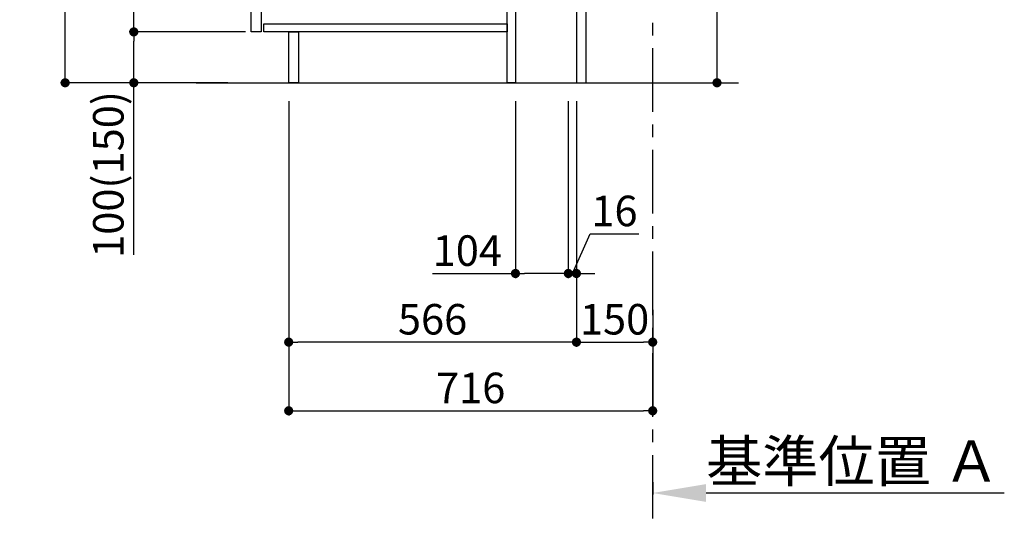
# Model space of a CAD drawing. Extents: x 55896 to 82369, y -11045 to -2175.
# Drawn here: x 76535 to 78472, y -9707 to -8697 of the extents above; entities that cross this region are included whole.
import ezdxf

# ---------------------------------------------------------------- set-up
doc = ezdxf.new("R2010")
doc.units = 0
doc.header["$LTSCALE"] = 50
doc.header["$MEASUREMENT"] = 0
doc.linetypes.add('CENTER', pattern=[2, 1.25, -0.25, 0.25, -0.25])
doc.layers.get('0').update_dxf_attribs({"linetype": 'CONTINUOUS'})
doc.layers.get('DEFPOINTS').update_dxf_attribs({"color": 146, "linetype": 'CONTINUOUS'})
for name, color, linetype in [('111-壁仕上', 3, 'CONTINUOUS'), ('122-扉', 6, 'CONTINUOUS'), ('166-寸法B', 11, 'CONTINUOUS')]:
    doc.layers.add(name, color=color, linetype=linetype)
doc.styles.add('KH001', font='txt')
doc.dimstyles.new('KH1xx030', dxfattribs={"dimscale": 30, "dimtxt": 2, "dimasz": 0.6, "dimexe": 0.3, "dimexo": 1.2, "dimgap": 0.5, "dimtad": 3, "dimdec": 1, "dimdsep": 46, "dimlunit": 6, "dimtxsty": 'KH001', "dimblk": 'DOT', "dimcen": 1, "dimdle": 1, "dimclrd": 256, "dimclre": 256, "dimclrt": 256, "dimadec": 0, "dimazin": 0, "dimtfac": 1, "dimtdec": 1, "dimtix": 1, "dimtmove": 2, "dimatfit": 3, "dimldrblk": 'CLOSEDBLANK', "dimfxl": 1, "dimtolj": 1, "dimtzin": 0, "dimlwd": -1, "dimlwe": -1, "dimarcsym": 0})

# ---------------------------------------------------------------- blocks, each defined once
blk = doc.blocks.new('_Dot')
at = {"color": 0, "linetype": 'ByBlock', "lineweight": -2}
blk.add_line((-0.5, 0), (-1, 0), dxfattribs=at)
at = {"color": 0, "linetype": 'ByBlock', "const_width": 0.5}
blk.add_lwpolyline([(-0.25, 0, 1), (0.25, 0, 1)], format="xyb", close=True, dxfattribs=at)
blk = doc.blocks.new('*D137')
at = {"layer": '166-寸法B', "transparency": 16777216}
for p, q in [((77906.4, -8293.8), (77906.4, -8633.4)), ((77684.9, -8633.4), (77915.4, -8633.4)), ((77906.4, -8803.4), (77906.4, -8651.4)), ((77665.9, -8821.4), (77915.4, -8821.4))]:
    blk.add_line(p, q, dxfattribs=at)
at = {"layer": 'DEFPOINTS', "color": 0, "transparency": 16777216}
for p in [(77648.9, -8633.4), (77906.4, -8633.4), (77629.9, -8821.4)]:
    blk.add_point(p, dxfattribs=at)
at = {"layer": '166-寸法B', "transparency": 16777216, "xscale": 18, "yscale": 18, "zscale": 18}
for p, rotation in [((77906.4, -8633.4), 90), ((77906.4, -8821.4), 270)]:
    blk.add_blockref('_Dot', p, dxfattribs=dict(at, rotation=rotation))
at = {"layer": '166-寸法B', "transparency": 16777216, "insert": (77856.3, -8451.8), "char_height": 60, "attachment_point": 5, "rotation": 90, "style": 'KH001'}
blk.add_mtext('\\A1;188(238)', dxfattribs=at)
blk = doc.blocks.new('_ClosedBlank')
at = {"color": 0, "linetype": 'ByBlock', "lineweight": -2}
for p, q in [((-1, 0.167), (0, 0)), ((-1, 0.167), (-1, -0.167)), ((0, 0), (-1, -0.167))]:
    blk.add_line(p, q, dxfattribs=at)
blk = doc.blocks.new('*D138')
at = {"layer": '166-寸法B', "transparency": 16777216}
for p, q in [((77509.9, -8857.4), (77509.9, -9205.4)), ((77613.9, -8857.4), (77613.9, -9205.4)), ((77347, -9196.4), (77509.9, -9196.4)), ((77595.9, -9196.4), (77527.9, -9196.4))]:
    blk.add_line(p, q, dxfattribs=at)
at = {"layer": 'DEFPOINTS', "color": 0, "transparency": 16777216}
for p in [(77509.9, -8821.4), (77613.9, -8821.4), (77509.9, -9196.4)]:
    blk.add_point(p, dxfattribs=at)
at = {"layer": '166-寸法B', "transparency": 16777216, "xscale": 18, "yscale": 18, "zscale": 18, "rotation": 180}
blk.add_blockref('_Dot', (77509.9, -9196.4), dxfattribs=at)
at = {"layer": '166-寸法B', "transparency": 16777216, "xscale": 18, "yscale": 18, "zscale": 18}
blk.add_blockref('_Dot', (77613.9, -9196.4), dxfattribs=at)
at = {"layer": '166-寸法B', "transparency": 16777216, "insert": (77415.3, -9151.4), "char_height": 60, "attachment_point": 5, "style": 'KH001'}
blk.add_mtext('\\A1;104', dxfattribs=at)
blk = doc.blocks.new('*D139')
at = {"layer": '166-寸法B', "transparency": 16777216}
for p, q in [((77613.9, -8857.4), (77613.9, -9205.4)), ((77629.9, -8857.4), (77629.9, -9205.4)), ((77621.9, -9196.4), (77656.6, -9118.4)), ((77656.6, -9118.4), (77752.7, -9118.4)), ((77595.9, -9196.4), (77577.9, -9196.4)), ((77613.9, -9196.4), (77629.9, -9196.4)), ((77613.9, -9196.4), (77629.9, -9196.4)), ((77647.9, -9196.4), (77665.9, -9196.4))]:
    blk.add_line(p, q, dxfattribs=at)
at = {"layer": 'DEFPOINTS', "color": 0, "transparency": 16777216}
for p in [(77613.9, -8821.4), (77629.9, -8821.4), (77629.9, -9196.4)]:
    blk.add_point(p, dxfattribs=at)
at = {"layer": '166-寸法B', "transparency": 16777216, "xscale": 18, "yscale": 18, "zscale": 18}
blk.add_blockref('_Dot', (77613.9, -9196.4), dxfattribs=at)
at = {"layer": '166-寸法B', "transparency": 16777216, "xscale": 18, "yscale": 18, "zscale": 18, "rotation": 180}
blk.add_blockref('_Dot', (77629.9, -9196.4), dxfattribs=at)
at = {"layer": '166-寸法B', "transparency": 16777216, "insert": (77704.7, -9073.4), "char_height": 60, "attachment_point": 5, "style": 'KH001'}
blk.add_mtext('\\A1;16', dxfattribs=at)
blk = doc.blocks.new('*D140')
at = {"layer": '166-寸法B', "transparency": 16777216}
for p, q in [((77629.9, -8857.4), (77629.9, -9340.4)), ((77779.9, -9267.7), (77779.9, -9340.4)), ((77647.9, -9331.4), (77761.9, -9331.4))]:
    blk.add_line(p, q, dxfattribs=at)
at = {"layer": 'DEFPOINTS', "color": 0, "transparency": 16777216}
for p in [(77629.9, -8821.4), (77779.9, -9231.7), (77779.9, -9331.4)]:
    blk.add_point(p, dxfattribs=at)
at = {"layer": '166-寸法B', "transparency": 16777216, "xscale": 18, "yscale": 18, "zscale": 18, "rotation": 180}
blk.add_blockref('_Dot', (77629.9, -9331.4), dxfattribs=at)
at = {"layer": '166-寸法B', "transparency": 16777216, "xscale": 18, "yscale": 18, "zscale": 18}
blk.add_blockref('_Dot', (77779.9, -9331.4), dxfattribs=at)
at = {"layer": '166-寸法B', "transparency": 16777216, "insert": (77704.9, -9286.4), "char_height": 60, "attachment_point": 5, "style": 'KH001'}
blk.add_mtext('\\A1;150', dxfattribs=at)
blk = doc.blocks.new('*D143')
at = {"layer": '166-寸法B', "transparency": 16777216}
for p, q in [((76943.9, -7961.4), (76615.2, -7961.4)), ((76624.2, -8803.4), (76624.2, -7979.4)), ((76944.5, -8821.4), (76615.2, -8821.4))]:
    blk.add_line(p, q, dxfattribs=at)
at = {"layer": 'DEFPOINTS', "color": 0, "transparency": 16777216}
for p in [(76624.2, -7961.4), (76979.9, -7961.4), (76980.5, -8821.4)]:
    blk.add_point(p, dxfattribs=at)
at = {"layer": '166-寸法B', "transparency": 16777216, "xscale": 18, "yscale": 18, "zscale": 18}
for p, rotation in [((76624.2, -7961.4), 90), ((76624.2, -8821.4), 270)]:
    blk.add_blockref('_Dot', p, dxfattribs=dict(at, rotation=rotation))
at = {"layer": '166-寸法B', "transparency": 16777216, "insert": (76574.1, -8391.4), "char_height": 60, "attachment_point": 5, "rotation": 90, "style": 'KH001'}
blk.add_mtext('\\A1;860(910)', dxfattribs=at)
blk = doc.blocks.new('*D146')
at = {"layer": '166-寸法B', "transparency": 16777216}
for p, q in [((76978.9, -8721.4), (76750.2, -8721.4)), ((76759.2, -8803.4), (76759.2, -8739.4)), ((76944.5, -8821.4), (76750.2, -8821.4)), ((76759.2, -9159.7), (76759.2, -8821.4))]:
    blk.add_line(p, q, dxfattribs=at)
at = {"layer": 'DEFPOINTS', "color": 0, "transparency": 16777216}
for p in [(76759.2, -8721.4), (77014.9, -8721.4), (76980.5, -8821.4)]:
    blk.add_point(p, dxfattribs=at)
at = {"layer": '166-寸法B', "transparency": 16777216, "xscale": 18, "yscale": 18, "zscale": 18}
for p, rotation in [((76759.2, -8721.4), 90), ((76759.2, -8821.4), 270)]:
    blk.add_blockref('_Dot', p, dxfattribs=dict(at, rotation=rotation))
at = {"layer": '166-寸法B', "transparency": 16777216, "insert": (76709.1, -9001.7), "char_height": 60, "attachment_point": 5, "rotation": 90, "style": 'KH001'}
blk.add_mtext('\\A1;100(150)', dxfattribs=at)
blk = doc.blocks.new('*D147')
at = {"layer": '166-寸法B', "transparency": 16777216}
for p, q in [((76943.9, -8001.4), (76750.2, -8001.4)), ((76759.2, -8703.4), (76759.2, -8019.4)), ((76978.9, -8721.4), (76750.2, -8721.4))]:
    blk.add_line(p, q, dxfattribs=at)
at = {"layer": 'DEFPOINTS', "color": 0, "transparency": 16777216}
for p in [(76759.2, -8001.4), (76979.9, -8001.4), (77014.9, -8721.4)]:
    blk.add_point(p, dxfattribs=at)
at = {"layer": '166-寸法B', "transparency": 16777216, "xscale": 18, "yscale": 18, "zscale": 18}
for p, rotation in [((76759.2, -8001.4), 90), ((76759.2, -8721.4), 270)]:
    blk.add_blockref('_Dot', p, dxfattribs=dict(at, rotation=rotation))
at = {"layer": '166-寸法B', "transparency": 16777216, "insert": (76714.2, -8361.4), "char_height": 60, "attachment_point": 5, "rotation": 90, "style": 'KH001'}
blk.add_mtext('\\A1;720', dxfattribs=at)
blk = doc.blocks.new('*D150')
at = {"layer": '166-寸法B', "transparency": 16777216}
for p, q in [((77063.9, -8857.4), (77063.9, -9340.4)), ((77629.9, -8857.4), (77629.9, -9340.4)), ((77611.9, -9331.4), (77081.9, -9331.4))]:
    blk.add_line(p, q, dxfattribs=at)
at = {"layer": 'DEFPOINTS', "color": 0, "transparency": 16777216}
for p in [(77063.9, -8821.4), (77629.9, -8821.4), (77063.9, -9331.4)]:
    blk.add_point(p, dxfattribs=at)
at = {"layer": '166-寸法B', "transparency": 16777216, "xscale": 18, "yscale": 18, "zscale": 18, "rotation": 180}
blk.add_blockref('_Dot', (77063.9, -9331.4), dxfattribs=at)
at = {"layer": '166-寸法B', "transparency": 16777216, "xscale": 18, "yscale": 18, "zscale": 18}
blk.add_blockref('_Dot', (77629.9, -9331.4), dxfattribs=at)
at = {"layer": '166-寸法B', "transparency": 16777216, "insert": (77346.9, -9286.4), "char_height": 60, "attachment_point": 5, "style": 'KH001'}
blk.add_mtext('\\A1;566', dxfattribs=at)
blk = doc.blocks.new('*D153')
at = {"layer": '166-寸法B', "transparency": 16777216}
for p, q in [((77779.9, -9606.8), (77779.9, -9631)), ((77884.9, -9628), (78471.5, -9628))]:
    blk.add_line(p, q, dxfattribs=at)
blk.add_solid([(77884.9, -9610.5), (77884.9, -9645.5), (77779.9, -9628)], dxfattribs=at)
at = {"layer": 'DEFPOINTS', "color": 0, "transparency": 16777216}
for p in [(77779.9, -9576.8), (78462.5, -9628), (78462.5, -9707.3)]:
    blk.add_point(p, dxfattribs=at)
at = {"layer": '166-寸法B', "transparency": 16777216, "insert": (78173.7, -9565.5), "char_height": 81, "attachment_point": 5, "style": 'KH001'}
blk.add_mtext('\\A1;基準位置 Ａ', dxfattribs=at)
blk = doc.blocks.new('_None')
blk = doc.blocks.new('*D163')
at = {"layer": '166-寸法B', "transparency": 16777216}
for p, q in [((77063.9, -8857.4), (77063.9, -9475.4)), ((77779.9, -9303.7), (77779.9, -9475.4)), ((77081.9, -9466.4), (77761.9, -9466.4))]:
    blk.add_line(p, q, dxfattribs=at)
at = {"layer": 'DEFPOINTS', "color": 0, "transparency": 16777216}
for p in [(77063.9, -8821.4), (77779.9, -9267.7), (77779.9, -9466.4)]:
    blk.add_point(p, dxfattribs=at)
at = {"layer": '166-寸法B', "transparency": 16777216, "xscale": 18, "yscale": 18, "zscale": 18, "rotation": 180}
blk.add_blockref('_Dot', (77063.9, -9466.4), dxfattribs=at)
at = {"layer": '166-寸法B', "transparency": 16777216, "xscale": 18, "yscale": 18, "zscale": 18}
blk.add_blockref('_Dot', (77779.9, -9466.4), dxfattribs=at)
at = {"layer": '166-寸法B', "transparency": 16777216, "insert": (77421.9, -9421.4), "char_height": 60, "attachment_point": 5, "style": 'KH001'}
blk.add_mtext('\\A1;716', dxfattribs=at)

msp = doc.modelspace()

# ---------------------------------------------------------------- linework, layer by layer
at = {"layer": '111-壁仕上', "color": 253, "linetype": 'CENTER', "ltscale": 2}
msp.add_line((77779.93, -9678.37), (77779.93, -7421.56), dxfattribs=at)
at = {"layer": '111-壁仕上', "ltscale": 2}
msp.add_line((76881.84, -8821.39), (77948.43, -8821.39), dxfattribs=at)
at = {"layer": '122-扉', "color": 253}
for points in [[(77629.93, -8821.39), (77648.93, -8821.39), (77648.93, -8001.39), (77629.93, -8001.39)], [(76989.93, -8188.39), (77009.93, -8188.39), (77009.93, -8721.39), (76989.93, -8721.39)], [(77493.93, -8641.39), (77509.93, -8641.39), (77509.93, -8821.39), (77493.93, -8821.39)], [(77063.93, -8721.39), (77082.93, -8721.39), (77082.93, -8821.39), (77063.93, -8821.39)]]:
    msp.add_lwpolyline(points, close=True, dxfattribs=at)
at = {"layer": '122-扉', "color": 253, "linetype": 'Continuous'}
msp.add_lwpolyline([(77014.93, -8705.39), (77493.93, -8705.39), (77493.93, -8721.39), (77014.93, -8721.39)], close=True, dxfattribs=at)

# ---------------------------------------------------------------- dimensions: what is measured, and where the dimension line sits
at = {"layer": '166-寸法B'}
dim = msp.add_linear_dim(base=(76624.16, -7961.39), p1=(76980.45, -8821.39), p2=(76979.93, -7961.39), angle=90, dimstyle='KH1xx030', override={"dimpost": '(910)'}, dxfattribs=at)
dim.commit()
dim.dimension.update_dxf_attribs({"geometry": '*D143', "text_midpoint": (76574.13, -8391.39)})
dim = msp.add_linear_dim(base=(76759.16, -8001.39), p1=(77014.93, -8721.39), p2=(76979.93, -8001.39), angle=90, dimstyle='KH1xx030', dxfattribs=at)
dim.commit()
dim.dimension.update_dxf_attribs({"geometry": '*D147', "text_midpoint": (76714.16, -8361.39)})
for base, p1, p2, override, picture, middle in [((77906.37, -8633.39), (77629.93, -8821.39), (77648.93, -8633.39), {"dimpost": '(238)', "dimtmove": 1}, '*D137', (77953.56, -8451.76)), ((76759.16, -8721.39), (76980.45, -8821.39), (77014.93, -8721.39), {"dimpost": '(150)', "dimtmove": 1}, '*D146', (76800.22, -9001.73))]:
    dim = msp.add_linear_dim(base=base, p1=p1, p2=p2, angle=90, dimstyle='KH1xx030', override=override, dxfattribs=at)
    dim.commit()
    dim.dimension.update_dxf_attribs({"geometry": picture, "text_midpoint": middle, "dimtype": 128})
for base, p1, p2, picture, middle in [((77063.93, -9331.39), (77629.93, -8821.39), (77063.93, -8821.39), '*D150', (77346.93, -9286.39)), ((77779.93, -9466.39), (77063.93, -8821.39), (77779.93, -9267.71), '*D163', (77421.93, -9421.39)), ((77779.93, -9331.39), (77629.93, -8821.39), (77779.93, -9231.71), '*D140', (77704.93, -9286.39))]:
    dim = msp.add_linear_dim(base=base, p1=p1, p2=p2, dimstyle='KH1xx030', dxfattribs=at)
    dim.commit()
    dim.dimension.update_dxf_attribs({"geometry": picture, "text_midpoint": middle})
for base, p2, picture, middle in [((77509.93, -9196.39), (77509.93, -8821.39), '*D138', (77415.29, -9202.88)), ((77629.93, -9196.39), (77629.93, -8821.39), '*D139', (77671.61, -9118.39))]:
    dim = msp.add_linear_dim(base=base, p1=(77613.93, -8821.39), p2=p2, dimstyle='KH1xx030', override={"dimtmove": 1}, dxfattribs=at)
    dim.commit()
    dim.dimension.update_dxf_attribs({"geometry": picture, "text_midpoint": middle, "dimtype": 128})
dim = msp.add_linear_dim(base=(78462.53, -9627.96), p1=(77779.93, -9576.83), p2=(78462.53, -9707.27), angle=180, text='基準位置 Ａ', dimstyle='KH1xx030', override={"dimtxt": 2.7, "dimasz": 3.5, "dimexe": 0.1, "dimexo": 1, "dimblk2": 'None', "dimsah": 1, "dimdle": 0.3, "dimse2": 1}, dxfattribs=at)
dim.commit()
dim.dimension.update_dxf_attribs({"geometry": '*D153', "text_midpoint": (78173.73, -9565.47)})

doc.saveas('drawing.dxf')
